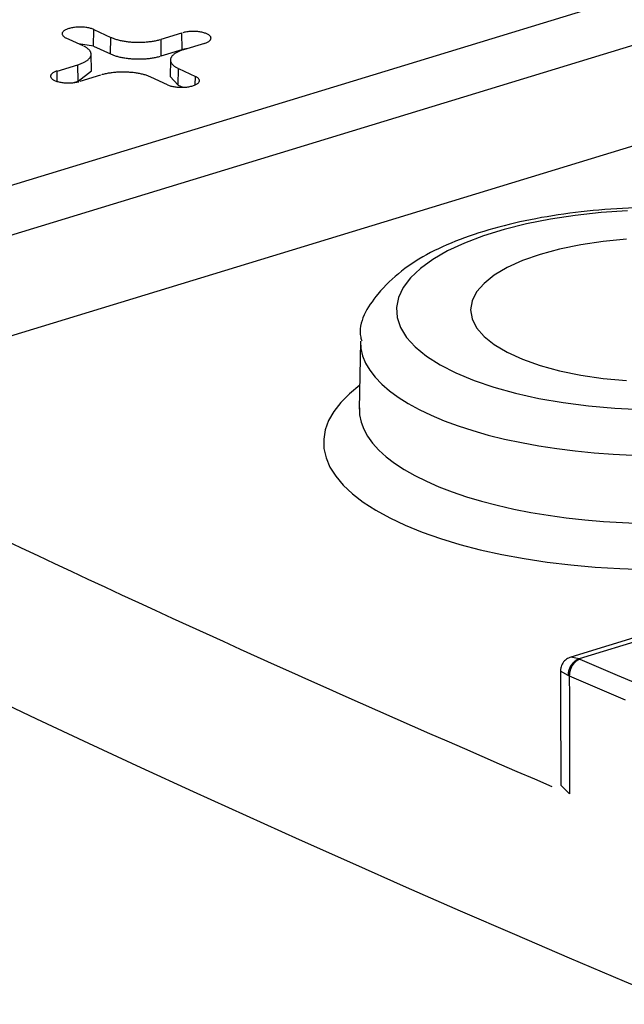
# Model space of a CAD drawing. Units: inches. Extents: x -2.2 to 31.7, y 0.3 to 22.2.
# Drawn here: x 13.9 to 14.1, y 6 to 6.3 of the extents above; entities that cross this region are included whole.
import ezdxf

# ---------------------------------------------------------------- set-up
doc = ezdxf.new("R2010")
doc.units = ezdxf.units.IN
doc.header["$LTSCALE"] = 0.5
doc.header["$MEASUREMENT"] = 0
doc.layers.add('1', color=7, linetype='Continuous')

msp = doc.modelspace()

# ---------------------------------------------------------------- linework, layer by layer
at = {"layer": '1', "color": 52, "linetype": 'Continuous'}
for p, q in [((13.8321, 6.22609), (14.09387, 6.30607)), ((14.10018, 6.29405), (13.84319, 6.21553)), ((13.93234, 6.28862), (13.93241, 6.29327)), ((13.93241, 6.29327), (13.93714, 6.29109)), ((13.92939, 6.28872), (13.92465, 6.2909)), ((13.93708, 6.28643), (13.93714, 6.29109)), ((13.95121, 6.29054), (13.95703, 6.29232)), ((13.95127, 6.28588), (13.95121, 6.29054)), ((13.95709, 6.28766), (13.95703, 6.29232)), ((13.93234, 6.28862), (13.92815, 6.28929)), ((13.93234, 6.28862), (13.93708, 6.28643)), ((13.95127, 6.28588), (13.95709, 6.28766)), ((13.95869, 6.28799), (13.95709, 6.28766)), ((13.96334, 6.28941), (13.95753, 6.28763)), ((13.93172, 6.28174), (13.93163, 6.28637)), ((13.95384, 6.28475), (13.95375, 6.28011)), ((13.92213, 6.28166), (13.92795, 6.28344)), ((13.928, 6.27878), (13.92795, 6.28344)), ((13.95601, 6.2777), (13.95608, 6.28235)), ((13.95608, 6.28235), (13.96082, 6.28017)), ((13.92216, 6.27874), (13.92213, 6.28166)), ((13.928, 6.27878), (13.93172, 6.28174)), ((13.93426, 6.28052), (13.92844, 6.27875)), ((13.95306, 6.2778), (13.94833, 6.27998)), ((13.95375, 6.28011), (13.95601, 6.2777)), ((13.96078, 6.27778), (13.96082, 6.28017)), ((13.92682, 6.27842), (13.928, 6.27878)), ((13.95601, 6.2777), (13.95728, 6.27711)), ((14.10067, 6.26598), (13.84392, 6.18753)), ((14.00704, 6.20594), (14.00669, 6.18708)), ((14.32706, 6.19745), (14.06591, 6.11766)), ((14.32998, 6.19715), (14.06821, 6.11718)), ((14.06821, 6.11718), (14.06588, 6.11765)), ((14.06511, 6.11255), (14.06298, 6.11374)), ((14.06554, 6.07936), (14.06305, 6.08183))]:
    msp.add_line(p, q, dxfattribs=at)
for points in [[(13.93241, 6.29327, 0), (13.9322, 6.29336, 0), (13.93198, 6.29344, 0), (13.93175, 6.29352, 0), (13.9315, 6.2936, 0), (13.93125, 6.29366, 0), (13.93098, 6.29372, 0), (13.9307, 6.29378, 0), (13.93041, 6.29383, 0), (13.93012, 6.29387, 0), (13.92982, 6.2939, 0), (13.92951, 6.29393, 0), (13.9292, 6.29395, 0), (13.92889, 6.29396, 0), (13.92857, 6.29396, 0), (13.92826, 6.29396, 0), (13.92795, 6.29395, 0), (13.92764, 6.29393, 0), (13.92733, 6.29391, 0), (13.92703, 6.29388, 0), (13.92673, 6.29384, 0), (13.92644, 6.29379, 0), (13.92616, 6.29374, 0), (13.92589, 6.29368, 0), (13.92563, 6.29361, 0), (13.92538, 6.29354, 0), (13.92514, 6.29346, 0), (13.92492, 6.29338, 0), (13.92471, 6.29329, 0), (13.92451, 6.2932, 0), (13.92433, 6.2931, 0), (13.92417, 6.293, 0), (13.92403, 6.2929, 0), (13.9239, 6.29279, 0), (13.92379, 6.29268, 0), (13.9237, 6.29257, 0), (13.92363, 6.29245, 0), (13.92358, 6.29234, 0), (13.92355, 6.29222, 0), (13.92353, 6.2921, 0), (13.92354, 6.29198, 0), (13.92357, 6.29187, 0), (13.92361, 6.29175, 0), (13.92368, 6.29163, 0), (13.92377, 6.29152, 0), (13.92387, 6.29141, 0), (13.92399, 6.2913, 0), (13.92413, 6.29119, 0), (13.92429, 6.29109, 0), (13.92446, 6.29099, 0)], [(13.93714, 6.29109, 0), (13.93735, 6.291, 0), (13.93756, 6.29091, 0), (13.93777, 6.29082, 0), (13.938, 6.29074, 0), (13.93823, 6.29066, 0), (13.93847, 6.29058, 0), (13.93871, 6.29051, 0), (13.93896, 6.29044, 0), (13.93921, 6.29037, 0), (13.93948, 6.2903, 0), (13.93974, 6.29024, 0), (13.94001, 6.29018, 0), (13.94029, 6.29012, 0), (13.94057, 6.29007, 0), (13.94086, 6.29002, 0), (13.94115, 6.28998, 0), (13.94144, 6.28993, 0), (13.94173, 6.2899, 0), (13.94203, 6.28986, 0), (13.94234, 6.28983, 0), (13.94264, 6.2898, 0), (13.94295, 6.28977, 0), (13.94326, 6.28975, 0), (13.94357, 6.28974, 0), (13.94388, 6.28972, 0), (13.94419, 6.28971, 0), (13.94451, 6.2897, 0), (13.94482, 6.2897, 0), (13.94513, 6.2897, 0), (13.94545, 6.28971, 0), (13.94576, 6.28972, 0), (13.94607, 6.28973, 0), (13.94639, 6.28974, 0), (13.9467, 6.28976, 0), (13.947, 6.28979, 0), (13.94731, 6.28981, 0), (13.94761, 6.28984, 0), (13.94791, 6.28988, 0), (13.94821, 6.28991, 0), (13.94851, 6.28995, 0), (13.9488, 6.29, 0), (13.94909, 6.29005, 0), (13.94937, 6.2901, 0), (13.94965, 6.29015, 0), (13.94992, 6.29021, 0), (13.95019, 6.29027, 0), (13.95046, 6.29033, 0), (13.95071, 6.2904, 0), (13.95097, 6.29047, 0)], [(13.96334, 6.28941, 0), (13.96358, 6.28949, 0), (13.9638, 6.28957, 0), (13.96401, 6.28966, 0), (13.96421, 6.28975, 0), (13.96439, 6.28985, 0), (13.96455, 6.28995, 0), (13.96469, 6.29005, 0), (13.96482, 6.29016, 0), (13.96493, 6.29027, 0), (13.96502, 6.29038, 0), (13.96509, 6.2905, 0), (13.96514, 6.29062, 0), (13.96517, 6.29073, 0), (13.96519, 6.29085, 0), (13.96518, 6.29097, 0), (13.96515, 6.29109, 0), (13.96511, 6.2912, 0), (13.96504, 6.29132, 0), (13.96495, 6.29143, 0), (13.96485, 6.29154, 0), (13.96473, 6.29165, 0), (13.96459, 6.29176, 0), (13.96443, 6.29186, 0), (13.96425, 6.29196, 0), (13.96406, 6.29205, 0), (13.96386, 6.29214, 0), (13.96364, 6.29222, 0), (13.9634, 6.2923, 0), (13.96316, 6.29238, 0), (13.9629, 6.29244, 0), (13.96263, 6.2925, 0), (13.96235, 6.29256, 0), (13.96206, 6.29261, 0), (13.96177, 6.29265, 0), (13.96147, 6.29268, 0), (13.96116, 6.29271, 0), (13.96085, 6.29273, 0), (13.96054, 6.29274, 0), (13.96023, 6.29274, 0), (13.95991, 6.29274, 0), (13.9596, 6.29273, 0), (13.95929, 6.29271, 0), (13.95898, 6.29269, 0), (13.95868, 6.29266, 0), (13.95838, 6.29262, 0), (13.95809, 6.29257, 0), (13.95781, 6.29252, 0), (13.95754, 6.29246, 0), (13.95728, 6.29239, 0)], [(13.92795, 6.28344, 0), (13.92819, 6.28351, 0), (13.92842, 6.28359, 0), (13.92865, 6.28367, 0), (13.92887, 6.28376, 0), (13.92908, 6.28384, 0), (13.92929, 6.28393, 0), (13.92948, 6.28402, 0), (13.92968, 6.28412, 0), (13.92986, 6.28421, 0), (13.93003, 6.28431, 0), (13.9302, 6.28441, 0), (13.93036, 6.28451, 0), (13.93051, 6.28462, 0), (13.93065, 6.28472, 0), (13.93078, 6.28483, 0), (13.9309, 6.28494, 0), (13.93101, 6.28505, 0), (13.93112, 6.28516, 0), (13.93121, 6.28527, 0), (13.9313, 6.28538, 0), (13.93137, 6.2855, 0), (13.93144, 6.28561, 0), (13.9315, 6.28573, 0), (13.93154, 6.28585, 0), (13.93158, 6.28596, 0), (13.93161, 6.28608, 0), (13.93163, 6.2862, 0), (13.93163, 6.28632, 0), (13.93163, 6.28643, 0), (13.93162, 6.28655, 0), (13.9316, 6.28667, 0), (13.93156, 6.28679, 0), (13.93152, 6.2869, 0), (13.93147, 6.28702, 0), (13.93141, 6.28714, 0), (13.93134, 6.28725, 0), (13.93126, 6.28737, 0), (13.93117, 6.28748, 0), (13.93107, 6.28759, 0), (13.93096, 6.2877, 0), (13.93084, 6.28781, 0), (13.93071, 6.28792, 0), (13.93058, 6.28802, 0), (13.93043, 6.28813, 0), (13.93028, 6.28823, 0), (13.93012, 6.28833, 0), (13.92995, 6.28843, 0), (13.92977, 6.28853, 0), (13.92958, 6.28862, 0)], [(13.95753, 6.28763, 0), (13.95728, 6.28756, 0), (13.95705, 6.28748, 0), (13.95682, 6.2874, 0), (13.9566, 6.28731, 0), (13.95639, 6.28723, 0), (13.95618, 6.28714, 0), (13.95599, 6.28705, 0), (13.95579, 6.28695, 0), (13.95561, 6.28686, 0), (13.95544, 6.28676, 0), (13.95527, 6.28666, 0), (13.95511, 6.28656, 0), (13.95496, 6.28645, 0), (13.95482, 6.28635, 0), (13.95469, 6.28624, 0), (13.95457, 6.28613, 0), (13.95446, 6.28602, 0), (13.95435, 6.28591, 0), (13.95426, 6.2858, 0), (13.95417, 6.28568, 0), (13.9541, 6.28557, 0), (13.95403, 6.28545, 0), (13.95397, 6.28534, 0), (13.95393, 6.28522, 0), (13.95389, 6.2851, 0), (13.95386, 6.28499, 0), (13.95385, 6.28487, 0), (13.95384, 6.28475, 0), (13.95384, 6.28463, 0), (13.95385, 6.28452, 0), (13.95387, 6.2844, 0), (13.95391, 6.28428, 0), (13.95395, 6.28416, 0), (13.954, 6.28405, 0), (13.95406, 6.28393, 0), (13.95413, 6.28382, 0), (13.95421, 6.2837, 0), (13.9543, 6.28359, 0), (13.9544, 6.28348, 0), (13.95451, 6.28337, 0), (13.95463, 6.28326, 0), (13.95476, 6.28315, 0), (13.95489, 6.28304, 0), (13.95504, 6.28294, 0), (13.95519, 6.28284, 0), (13.95535, 6.28273, 0), (13.95552, 6.28264, 0), (13.9557, 6.28254, 0), (13.95589, 6.28244, 0)], [(13.93708, 6.28643, 0), (13.93728, 6.28634, 0), (13.93749, 6.28625, 0), (13.93771, 6.28617, 0), (13.93794, 6.28608, 0), (13.93817, 6.286, 0), (13.93841, 6.28592, 0), (13.93865, 6.28585, 0), (13.93891, 6.28578, 0), (13.93916, 6.28571, 0), (13.93943, 6.28564, 0), (13.9397, 6.28558, 0), (13.93997, 6.28552, 0), (13.94025, 6.28546, 0), (13.94053, 6.28541, 0), (13.94082, 6.28536, 0), (13.94111, 6.28531, 0), (13.94141, 6.28527, 0), (13.94171, 6.28523, 0), (13.94201, 6.28519, 0), (13.94231, 6.28516, 0), (13.94262, 6.28513, 0), (13.94293, 6.28511, 0), (13.94324, 6.28509, 0), (13.94356, 6.28507, 0), (13.94387, 6.28505, 0), (13.94419, 6.28504, 0), (13.9445, 6.28504, 0), (13.94482, 6.28504, 0), (13.94514, 6.28504, 0), (13.94545, 6.28504, 0), (13.94577, 6.28505, 0), (13.94608, 6.28506, 0), (13.9464, 6.28508, 0), (13.94671, 6.2851, 0), (13.94702, 6.28512, 0), (13.94733, 6.28515, 0), (13.94764, 6.28518, 0), (13.94794, 6.28521, 0), (13.94824, 6.28525, 0), (13.94854, 6.28529, 0), (13.94883, 6.28533, 0), (13.94912, 6.28538, 0), (13.94941, 6.28543, 0), (13.94969, 6.28549, 0), (13.94997, 6.28555, 0), (13.95024, 6.28561, 0), (13.9505, 6.28567, 0), (13.95076, 6.28574, 0), (13.95102, 6.28581, 0)], [(13.92213, 6.28166, 0), (13.92189, 6.28158, 0), (13.92167, 6.2815, 0), (13.92146, 6.28141, 0), (13.92126, 6.28132, 0), (13.92108, 6.28122, 0), (13.92092, 6.28112, 0), (13.92078, 6.28101, 0), (13.92065, 6.28091, 0), (13.92054, 6.2808, 0), (13.92045, 6.28068, 0), (13.92038, 6.28057, 0), (13.92033, 6.28045, 0), (13.9203, 6.28033, 0), (13.92028, 6.28022, 0), (13.92029, 6.2801, 0), (13.92032, 6.27998, 0), (13.92037, 6.27987, 0), (13.92043, 6.27975, 0), (13.92052, 6.27964, 0), (13.92062, 6.27953, 0), (13.92074, 6.27942, 0), (13.92088, 6.27931, 0), (13.92104, 6.27921, 0), (13.92122, 6.27911, 0), (13.92141, 6.27902, 0), (13.92161, 6.27893, 0), (13.92183, 6.27884, 0), (13.92207, 6.27877, 0), (13.92231, 6.27869, 0), (13.92257, 6.27863, 0), (13.92284, 6.27856, 0), (13.92312, 6.27851, 0), (13.92341, 6.27846, 0), (13.9237, 6.27842, 0), (13.924, 6.27839, 0), (13.92431, 6.27836, 0), (13.92462, 6.27834, 0), (13.92493, 6.27833, 0), (13.92524, 6.27833, 0), (13.92556, 6.27833, 0), (13.92587, 6.27834, 0), (13.92618, 6.27836, 0), (13.92649, 6.27838, 0), (13.92679, 6.27841, 0), (13.92709, 6.27845, 0), (13.92738, 6.2785, 0), (13.92766, 6.27855, 0), (13.92793, 6.27861, 0), (13.92819, 6.27867, 0)], [(13.94833, 6.27998, 0), (13.94812, 6.28007, 0), (13.94791, 6.28016, 0), (13.9477, 6.28024, 0), (13.94747, 6.28033, 0), (13.94724, 6.28041, 0), (13.94701, 6.28049, 0), (13.94676, 6.28056, 0), (13.94651, 6.28063, 0), (13.94626, 6.2807, 0), (13.946, 6.28077, 0), (13.94573, 6.28083, 0), (13.94546, 6.28089, 0), (13.94518, 6.28094, 0), (13.9449, 6.281, 0), (13.94461, 6.28105, 0), (13.94433, 6.28109, 0), (13.94403, 6.28113, 0), (13.94374, 6.28117, 0), (13.94344, 6.28121, 0), (13.94313, 6.28124, 0), (13.94283, 6.28127, 0), (13.94252, 6.28129, 0), (13.94221, 6.28131, 0), (13.9419, 6.28133, 0), (13.94159, 6.28135, 0), (13.94128, 6.28136, 0), (13.94096, 6.28136, 0), (13.94065, 6.28137, 0), (13.94034, 6.28136, 0), (13.94002, 6.28136, 0), (13.93971, 6.28135, 0), (13.9394, 6.28134, 0), (13.93908, 6.28132, 0), (13.93877, 6.2813, 0), (13.93847, 6.28128, 0), (13.93816, 6.28126, 0), (13.93786, 6.28123, 0), (13.93756, 6.28119, 0), (13.93726, 6.28115, 0), (13.93696, 6.28111, 0), (13.93667, 6.28107, 0), (13.93638, 6.28102, 0), (13.9361, 6.28097, 0), (13.93582, 6.28092, 0), (13.93555, 6.28086, 0), (13.93528, 6.2808, 0), (13.93502, 6.28073, 0), (13.93476, 6.28067, 0), (13.9345, 6.2806, 0)], [(13.95306, 6.2778, 0), (13.95327, 6.27771, 0), (13.95349, 6.27762, 0), (13.95372, 6.27755, 0), (13.95397, 6.27747, 0), (13.95422, 6.27741, 0), (13.95449, 6.27734, 0), (13.95477, 6.27729, 0), (13.95506, 6.27724, 0), (13.95535, 6.2772, 0), (13.95566, 6.27717, 0), (13.95596, 6.27714, 0), (13.95627, 6.27712, 0), (13.95658, 6.27711, 0), (13.9569, 6.27711, 0), (13.95721, 6.27711, 0), (13.95752, 6.27712, 0), (13.95784, 6.27714, 0), (13.95814, 6.27716, 0), (13.95844, 6.27719, 0), (13.95874, 6.27723, 0), (13.95903, 6.27728, 0), (13.95931, 6.27733, 0), (13.95958, 6.27739, 0), (13.95984, 6.27746, 0), (13.96009, 6.27753, 0), (13.96033, 6.2776, 0), (13.96055, 6.27769, 0), (13.96076, 6.27777, 0), (13.96096, 6.27787, 0), (13.96114, 6.27796, 0), (13.9613, 6.27807, 0), (13.96144, 6.27817, 0), (13.96157, 6.27828, 0), (13.96168, 6.27839, 0), (13.96177, 6.2785, 0), (13.96184, 6.27862, 0), (13.96189, 6.27873, 0), (13.96193, 6.27885, 0), (13.96194, 6.27897, 0), (13.96193, 6.27909, 0), (13.9619, 6.2792, 0), (13.96186, 6.27932, 0), (13.96179, 6.27943, 0), (13.96171, 6.27955, 0), (13.9616, 6.27966, 0), (13.96148, 6.27977, 0), (13.96134, 6.27987, 0), (13.96118, 6.27998, 0), (13.96101, 6.28007, 0)], [(14.08177, 6.24254, 0), (14.07437, 6.24203, 0), (14.06714, 6.24124, 0), (14.06017, 6.24018, 0), (14.05351, 6.23887, 0), (14.04724, 6.2373, 0), (14.04142, 6.23551, 0), (14.03612, 6.23351, 0), (14.03138, 6.23132, 0), (14.02725, 6.22895, 0), (14.02378, 6.22645, 0), (14.021, 6.22382, 0), (14.01894, 6.2211, 0), (14.01762, 6.21832, 0), (14.01706, 6.21551, 0), (14.01726, 6.21268, 0), (14.01821, 6.20988, 0), (14.01991, 6.20713, 0), (14.02235, 6.20445, 0), (14.02549, 6.20189, 0), (14.0293, 6.19945, 0), (14.03375, 6.19717, 0), (14.03879, 6.19508, 0), (14.04437, 6.19318, 0), (14.05042, 6.1915, 0), (14.0569, 6.19007, 0), (14.06373, 6.18888, 0), (14.07085, 6.18796, 0), (14.07817, 6.18732, 0), (14.08563, 6.18695, 0)], [(14.08145, 6.23462, 0), (14.07492, 6.23399, 0), (14.06865, 6.23306, 0), (14.06274, 6.23184, 0), (14.05728, 6.23036, 0), (14.05237, 6.22862, 0), (14.04807, 6.22667, 0), (14.04446, 6.22453, 0), (14.04159, 6.22224, 0), (14.0395, 6.21984, 0), (14.03824, 6.21735, 0), (14.03781, 6.21482, 0), (14.03824, 6.2123, 0), (14.0395, 6.20981, 0), (14.04159, 6.2074, 0), (14.04446, 6.20511, 0), (14.04807, 6.20297, 0), (14.05237, 6.20102, 0), (14.05728, 6.19929, 0), (14.06274, 6.1978, 0), (14.06865, 6.19658, 0), (14.07492, 6.19565, 0), (14.08145, 6.19502, 0)], [(14.00704, 6.20604, 0), (14.00716, 6.204, 0), (14.00763, 6.20196, 0), (14.00845, 6.19994, 0), (14.00961, 6.19795, 0), (14.01111, 6.19599, 0), (14.01295, 6.19406, 0), (14.01511, 6.19219, 0), (14.01759, 6.19037, 0), (14.02037, 6.18862, 0), (14.02345, 6.18693, 0), (14.02681, 6.18533, 0), (14.03044, 6.18381, 0), (14.03432, 6.18238, 0), (14.03844, 6.18104, 0), (14.04278, 6.17981, 0), (14.04732, 6.17869, 0), (14.05205, 6.17768, 0), (14.05694, 6.17678, 0), (14.06197, 6.17601, 0), (14.06713, 6.17535, 0), (14.07238, 6.17483, 0), (14.07772, 6.17443, 0), (14.08311, 6.17416, 0)], [(14.00681, 6.19375, 0), (14.00391, 6.19138, 0), (14.00148, 6.18893, 0), (13.99954, 6.18641, 0), (13.99809, 6.18385, 0), (13.99715, 6.18126, 0), (13.99672, 6.17865, 0), (13.9968, 6.17604, 0), (13.99739, 6.17343, 0), (13.99848, 6.17085, 0), (14.00009, 6.1683, 0), (14.00218, 6.16581, 0), (14.00476, 6.16338, 0), (14.0078, 6.16102, 0), (14.0113, 6.15876, 0), (14.01523, 6.1566, 0), (14.01957, 6.15456, 0), (14.0243, 6.15264, 0), (14.02939, 6.15085, 0), (14.03482, 6.14921, 0), (14.04056, 6.14772, 0), (14.04657, 6.1464, 0), (14.05282, 6.14525, 0), (14.05928, 6.14427, 0), (14.06591, 6.14347, 0), (14.07269, 6.14286, 0), (14.07956, 6.14243, 0), (14.0865, 6.1422, 0)], [(14.0067, 6.18746, 0), (14.00677, 6.18544, 0), (14.00718, 6.18343, 0), (14.00792, 6.18143, 0), (14.00901, 6.17945, 0), (14.01042, 6.17751, 0), (14.01216, 6.1756, 0), (14.01422, 6.17374, 0), (14.01658, 6.17192, 0), (14.01925, 6.17017, 0), (14.02221, 6.16849, 0), (14.02545, 6.16688, 0), (14.02895, 6.16535, 0), (14.0327, 6.16391, 0), (14.03669, 6.16255, 0), (14.04089, 6.1613, 0), (14.04531, 6.16015, 0), (14.0499, 6.1591, 0), (14.05467, 6.15817, 0), (14.05958, 6.15735, 0), (14.06462, 6.15665, 0), (14.06976, 6.15607, 0), (14.075, 6.15562, 0), (14.0803, 6.15529, 0), (14.08564, 6.15508, 0)], [(13.90739, 6.15044, 0), (13.91204, 6.14825, 0), (13.9167, 6.14605, 0), (13.92138, 6.14386, 0), (13.92606, 6.14167, 0), (13.93075, 6.13949, 0), (13.93544, 6.1373, 0), (13.94015, 6.13512, 0), (13.94487, 6.13294, 0), (13.94959, 6.13077, 0), (13.95432, 6.12859, 0), (13.95906, 6.12642, 0), (13.96381, 6.12426, 0), (13.96857, 6.12209, 0), (13.97334, 6.11993, 0), (13.97811, 6.11777, 0), (13.9829, 6.11561, 0), (13.98769, 6.11346, 0), (13.99249, 6.1113, 0), (13.9973, 6.10916, 0), (14.00212, 6.10701, 0), (14.00695, 6.10487, 0), (14.01178, 6.10272, 0), (14.01663, 6.10059, 0), (14.02148, 6.09845, 0), (14.02634, 6.09632, 0), (14.03121, 6.09419, 0), (14.03609, 6.09206, 0), (14.04098, 6.08994, 0), (14.04587, 6.08782, 0), (14.05078, 6.0857, 0), (14.05569, 6.08358, 0), (14.06061, 6.08147, 0)], [(14.06821, 6.11718, 0), (14.06811, 6.11714, 0), (14.06801, 6.11711, 0), (14.06791, 6.11707, 0), (14.06782, 6.11703, 0), (14.06772, 6.11699, 0), (14.06762, 6.11694, 0), (14.06753, 6.11688, 0), (14.06743, 6.11683, 0), (14.06734, 6.11677, 0), (14.06724, 6.11671, 0), (14.06715, 6.11664, 0), (14.06706, 6.11657, 0), (14.06697, 6.1165, 0), (14.06688, 6.11643, 0), (14.06679, 6.11635, 0), (14.0667, 6.11627, 0), (14.06662, 6.11619, 0), (14.06653, 6.1161, 0), (14.06645, 6.11601, 0), (14.06637, 6.11592, 0), (14.06629, 6.11583, 0), (14.06622, 6.11573, 0), (14.06614, 6.11564, 0), (14.06607, 6.11554, 0), (14.066, 6.11543, 0), (14.06593, 6.11533, 0), (14.06587, 6.11522, 0), (14.0658, 6.11512, 0), (14.06574, 6.11501, 0), (14.06568, 6.1149, 0), (14.06563, 6.11479, 0), (14.06558, 6.11467, 0), (14.06553, 6.11456, 0), (14.06548, 6.11444, 0), (14.06543, 6.11433, 0), (14.06539, 6.11421, 0), (14.06535, 6.11409, 0), (14.06531, 6.11397, 0), (14.06528, 6.11386, 0), (14.06525, 6.11374, 0), (14.06522, 6.11362, 0), (14.0652, 6.1135, 0), (14.06518, 6.11338, 0), (14.06516, 6.11326, 0), (14.06514, 6.11314, 0), (14.06513, 6.11302, 0), (14.06512, 6.1129, 0), (14.06511, 6.11279, 0), (14.06511, 6.11267, 0)], [(14.06842, 6.11708, 0), (14.06833, 6.11705, 0), (14.06823, 6.11701, 0), (14.06814, 6.11697, 0), (14.06805, 6.11693, 0), (14.06795, 6.11688, 0), (14.06786, 6.11683, 0), (14.06777, 6.11677, 0), (14.06768, 6.11672, 0), (14.06759, 6.11666, 0), (14.0675, 6.11659, 0), (14.06741, 6.11652, 0), (14.06732, 6.11645, 0), (14.06724, 6.11638, 0), (14.06715, 6.1163, 0), (14.06707, 6.11622, 0), (14.06698, 6.11614, 0), (14.0669, 6.11606, 0), (14.06682, 6.11597, 0), (14.06674, 6.11588, 0), (14.06667, 6.11579, 0), (14.06659, 6.11569, 0), (14.06652, 6.1156, 0), (14.06645, 6.1155, 0), (14.06638, 6.11539, 0), (14.06631, 6.11529, 0), (14.06625, 6.11519, 0), (14.06618, 6.11508, 0), (14.06612, 6.11497, 0), (14.06607, 6.11486, 0), (14.06601, 6.11475, 0), (14.06596, 6.11464, 0), (14.06591, 6.11452, 0), (14.06586, 6.11441, 0), (14.06581, 6.11429, 0), (14.06577, 6.11417, 0), (14.06573, 6.11405, 0), (14.06569, 6.11394, 0), (14.06566, 6.11382, 0), (14.06563, 6.1137, 0), (14.0656, 6.11358, 0), (14.06557, 6.11346, 0), (14.06555, 6.11334, 0), (14.06553, 6.11322, 0), (14.06551, 6.1131, 0), (14.06549, 6.11298, 0), (14.06548, 6.11286, 0), (14.06547, 6.11274, 0), (14.06547, 6.11262, 0), (14.06546, 6.11251, 0)], [(14.06842, 6.11708, 0), (14.07361, 6.11486, 0), (14.07881, 6.11265, 0), (14.08401, 6.11045, 0)], [(14.06546, 6.11239, 0), (14.07066, 6.11017, 0), (14.07586, 6.10796, 0), (14.08107, 6.10575, 0)], [(13.90196, 6.1072, 0), (13.9164, 6.10038, 0), (13.93093, 6.09358, 0), (13.94554, 6.08681, 0), (13.96024, 6.08006, 0), (13.97502, 6.07334, 0), (13.98988, 6.06664, 0), (14.00482, 6.05997, 0), (14.01985, 6.05333, 0), (14.03496, 6.04671, 0), (14.05015, 6.04012, 0), (14.06542, 6.03356, 0), (14.08078, 6.02702, 0), (14.09621, 6.02051, 0)]]:
    msp.add_polyline3d(points, dxfattribs=at)
for points, knots in [([(14.11265, 6.24242), (14.10808, 6.2429), (14.09474, 6.24383), (14.07163, 6.24316), (14.04635, 6.23889), (14.02508, 6.2312), (14.01247, 6.22139), (14.00603, 6.21098), (14.00726, 6.20647), (14.00737, 6.20613)], [0, 0, 0, 0, 0.095082, 0.277756, 0.461724, 0.648603, 0.843773, 0.988179, 1, 1, 1, 1]), ([(14.06591, 6.11765), (14.06547, 6.11752), (14.06462, 6.11712), (14.06358, 6.11605), (14.06305, 6.11481), (14.06299, 6.11402), (14.06301, 6.11371)], [0, 0, 0, 0, 0.257059, 0.540206, 0.820531, 1, 1, 1, 1]), ([(14.06546, 6.11239), (14.06548, 6.10627), (14.06549, 6.10016), (14.0655, 6.09404), (14.06552, 6.08915), (14.06553, 6.08425), (14.06554, 6.07936)], [0, 0, 0, 0, 0.55548, 0.55548, 0.55548, 1, 1, 1, 1])]:
    msp.add_open_spline(points, degree=3, knots=knots, dxfattribs=at)
for points, degree in [([(14.06821, 6.11718), (14.06828, 6.11714), (14.06835, 6.11711), (14.06842, 6.11708)], 3), ([(14.063, 6.1137), (14.06307, 6.08184)], 1), ([(14.06546, 6.11239), (14.06534, 6.11244), (14.06523, 6.1125), (14.06511, 6.11255)], 3)]:
    msp.add_open_spline(points, degree=degree, dxfattribs=at)

doc.saveas('drawing.dxf')
